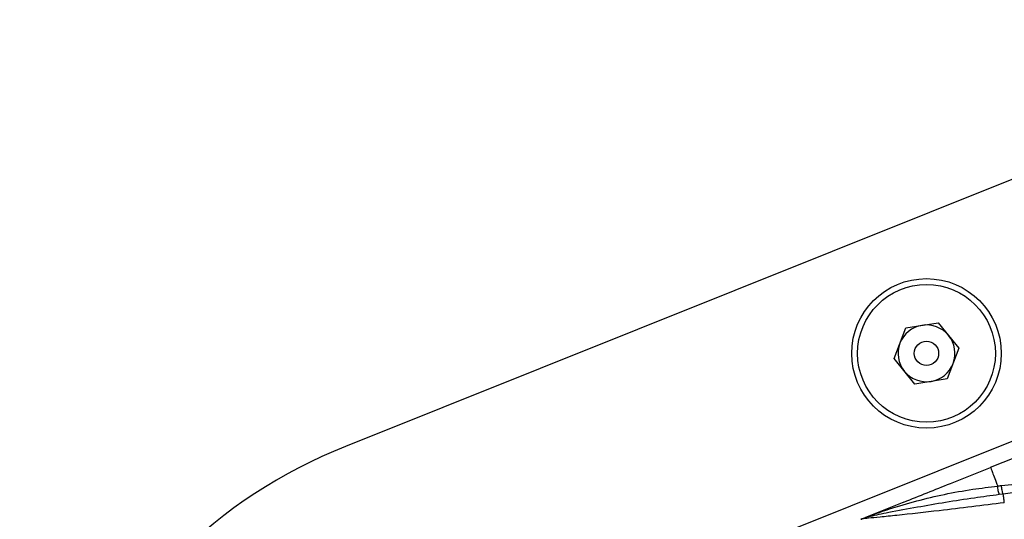
# Model space of a CAD drawing. Units: inches. Extents: x -1330 to 5346, y -540 to 389.
# Drawn here: x -233 to -230, y 38 to 40 of the extents above; entities that cross this region are included whole.
import ezdxf

# ---------------------------------------------------------------- set-up
doc = ezdxf.new("R2010")
doc.units = ezdxf.units.IN
doc.header["$MEASUREMENT"] = 0
doc.layers.get('0').update_dxf_attribs({"lineweight": 9})

msp = doc.modelspace()

# ---------------------------------------------------------------- linework, layer by layer
at = {"color": 7, "linetype": 'Continuous', "lineweight": 25}
for p, q in [((-227.9538, 40.1237), (-232.0588, 38.4778)), ((-227.6049, 39.2535), (-231.7099, 37.6076)), ((-229.945, 38.8163), (-229.9002, 38.9345)), ((-229.9002, 38.9345), (-229.7754, 38.9549)), ((-229.7754, 38.9549), (-229.6954, 38.857)), ((-229.6954, 38.857), (-229.7402, 38.7387)), ((-229.865, 38.7184), (-229.945, 38.8163)), ((-229.7402, 38.7387), (-229.865, 38.7184)), ((-229.573, 38.3971), (-229.3155, 38.5003)), ((-229.2496, 38.3322), (-229.525, 38.2938)), ((-229.5249, 38.2938), (-229.5397, 38.2918)), ((-229.9072, 38.263), (-230.0556, 38.2036)), ((-230.0596, 38.2013), (-230.0556, 38.2035))]:
    msp.add_line(p, q, dxfattribs=at)
for radius in [0.2883, 0.2655, 0.0469]:
    msp.add_circle((-229.8202, 38.8366), radius, dxfattribs=at)
for centre, radius, start, end in [((-229.8202, 38.8366), 0.1095, 99.2574, 159.2574), ((-229.8202, 38.8366), 0.1095, 39.2574, 99.2574), ((-229.8202, 38.8366), 0.1095, 339.2574, 39.2574), ((-229.8202, 38.8366), 0.1095, 159.2574, 219.2574), ((-229.8202, 38.8366), 0.1095, 279.2574, 339.2574), ((-229.8202, 38.8366), 0.1095, 219.2574, 279.2574), ((-231.3145, 36.6214), 2, 111.8483, 201.8483)]:
    msp.add_arc(centre, radius, start, end, dxfattribs=at)
for points, knots in [([(-229.9072, 38.263), (-229.8474, 38.287), (-229.736, 38.3317), (-229.6246, 38.3764), (-229.573, 38.397)], [0, 0, 0, 0, 0.537014, 1, 1, 1, 1]), ([(-229.573, 38.397), (-229.5731, 38.3966), (-229.5733, 38.396), (-229.5667, 38.3784), (-229.5582, 38.3564), (-229.5498, 38.3351), (-229.5458, 38.325)], [0, 0, 0, 0, 0.414639, 0.620705, 0.819382, 1, 1, 1, 1]), ([(-229.5311, 38.3268), (-229.4613, 38.3351), (-229.3694, 38.346), (-229.2771, 38.3582), (-229.255, 38.3611)], [0, 0, 0, 0, 0.760135, 1, 1, 1, 1]), ([(-230.0556, 38.2035), (-230.0556, 38.2035), (-230.0485, 38.2064), (-230.0223, 38.2167), (-229.9542, 38.2395), (-229.8242, 38.2786), (-229.6845, 38.3078), (-229.578, 38.321), (-229.5459, 38.325)], [0, 0, 0, 0, 0.0000041, 0.0724852, 0.2224694, 0.4280312, 0.8272963, 1, 1, 1, 1]), ([(-229.5458, 38.325), (-229.5458, 38.325), (-229.5409, 38.3256), (-229.536, 38.3262), (-229.5311, 38.3268)], [0, 0, 0, 0, 0.000157, 1, 1, 1, 1]), ([(-229.5397, 38.2918), (-229.5718, 38.2875), (-229.6782, 38.2731), (-229.8225, 38.2494), (-229.9578, 38.2238), (-230.0308, 38.2095), (-230.0525, 38.2033), (-230.0596, 38.2013)], [0, 0, 0, 0, 0.1688513, 0.5603175, 0.7671319, 0.9237974, 1, 1, 1, 1]), ([(-229.5204, 38.2607), (-229.5206, 38.263), (-229.521, 38.2675), (-229.5218, 38.2745), (-229.5227, 38.2812), (-229.5236, 38.2871), (-229.5244, 38.2913), (-229.5248, 38.2932), (-229.5249, 38.2938)], [0, 0, 0, 0, 0.184039, 0.368078, 0.552116, 0.736155, 0.920194, 1, 1, 1, 1]), ([(-229.5204, 38.2607), (-229.604, 38.2502), (-229.7433, 38.2327), (-229.9053, 38.2145), (-229.9971, 38.2052), (-230.0437, 38.2011), (-230.0623, 38.199), (-230.0703, 38.1976), (-230.0719, 38.197), (-230.0731, 38.1965)], [0, 0, 0, 0, 0.386651, 0.644478, 0.755794, 0.848594, 0.921876, 0.942245, 1, 1, 1, 1]), ([(-230.0731, 38.1965), (-230.0728, 38.1966), (-230.0723, 38.1968), (-230.0708, 38.1974), (-230.0683, 38.1984), (-230.0636, 38.2003), (-230.0585, 38.2024), (-230.0555, 38.2036)], [0, 0, 0, 0, 0.106686, 0.204976, 0.374539, 0.635397, 1, 1, 1, 1]), ([(-230.0595, 38.2013), (-230.0619, 38.2005), (-230.066, 38.1992), (-230.0687, 38.1982), (-230.0704, 38.1976), (-230.071, 38.1974), (-230.0718, 38.197), (-230.0725, 38.1968), (-230.0729, 38.1966), (-230.0731, 38.1965)], [0, 0, 0, 0, 0.371014, 0.622001, 0.631485, 0.795884, 0.79899, 0.895552, 1, 1, 1, 1])]:
    msp.add_open_spline(points, degree=3, knots=knots, dxfattribs=at)
for points in [[(-229.5397, 38.2918), (-229.5404, 38.2939), (-229.5417, 38.298), (-229.5437, 38.3069), (-229.5452, 38.3165), (-229.5457, 38.3221), (-229.5459, 38.325)], [(-229.5249, 38.2938), (-229.5256, 38.2958), (-229.5269, 38.2999), (-229.5288, 38.3087), (-229.5304, 38.3182), (-229.5309, 38.3239), (-229.5311, 38.3268)]]:
    msp.add_open_spline(points, degree=3, dxfattribs=at)

doc.saveas('drawing.dxf')
